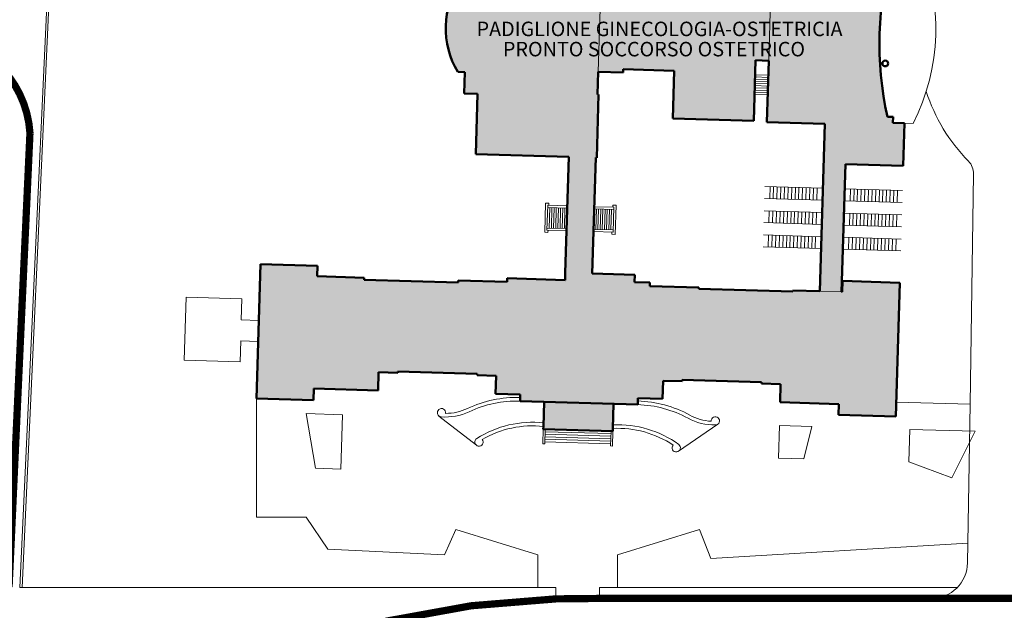
# Model space of a CAD drawing. Extents: x 0 to 8009, y 0 to 4200.
# Drawn here: x 5754 to 5841, y 805 to 857 of the extents above; entities that cross this region are included whole.
import ezdxf
from ezdxf.enums import TextEntityAlignment as Align

# ---------------------------------------------------------------- set-up
doc = ezdxf.new("R2010")
doc.units = 0
doc.header["$LTSCALE"] = 100
doc.header["$MEASUREMENT"] = 0
doc.linetypes.add('CENTERX2', pattern=[4, 2.5, -0.5, 0.5, -0.5])
doc.linetypes.add('CONTINUA', pattern=[0])
for name, color, linetype, lineweight in [('CO-RETINO', 252, 'CONTINUA', 0), ('CONFINE', 170, 'CENTERX2', 35), ('EDIFICI1', 5, 'CONTINUOUS', 50), ('SOTTILI', 252, 'CONTINUOUS', 0)]:
    doc.layers.add(name, color=color, linetype=linetype, lineweight=lineweight)
doc.layers.add('TESTI', color=6, linetype='CONTINUOUS')
doc.styles.add('arial', font='arial.ttf')

msp = doc.modelspace()

# ---------------------------------------------------------------- hatches: boundary and pattern name
at = {"layer": 'CO-RETINO'}
h = msp.add_hatch(color=252, dxfattribs=at)
h.paths.add_polyline_path([(5819.073054509127, 853.5694704278521), (5820.226289409134, 853.5353323159234), (5820.065081660384, 848.0895008440057), (5825.190570104804, 847.9377759034305), (5824.752938480954, 833.1539451799381), (5822.369586356384, 833.2244972762219), (5822.366741513987, 833.1283943682247), (5814.037822791543, 833.3749473921871), (5814.040667634084, 833.4710503001788), (5809.703223037875, 833.59944752913), (5809.712705846677, 833.9197905573401), (5808.367265129863, 833.9596183526064), (5808.386230747104, 834.6003044072604), (5804.618996740416, 834.7118222376885), (5804.922446619747, 844.9627991293037), (5805.01854952888, 844.9599542855103), (5805.183550400328, 850.533922970304), (5805.087447491144, 850.536767812906), (5805.146809873757, 852.542115166465), (5807.357176765628, 852.4766837851639), (5807.3660906061, 852.7778062310572), (5811.863706715447, 852.6446675958778), (5811.738912952267, 848.4289533502579), (5818.914596774788, 848.2165384334385)], flags=16)
edge = h.paths.add_edge_path()
edge.add_line((5827.993691109235, 877.6444590588853), (5803.512252203784, 878.1246524294675))
edge.add_line((5803.512252203783, 878.1246524294675), (5803.198380808652, 867.5216214330248))
edge.add_line((5803.198380808653, 867.5216214330267), (5794.978378715552, 867.7649503088414))
edge.add_line((5794.978378715551, 867.7649503088414), (5794.820964093688, 862.4472560466193))
edge.add_line((5794.820964093688, 862.447256046622), (5793.635694890783, 862.4823424398091))
edge.add_line((5793.635694890782, 862.4823424398073), (5793.579746320216, 860.5923185759075))
edge.add_line((5793.579746320217, 860.5923185759075), (5792.951873985059, 860.6109048812959))
edge.add_arc((5799.152967545889, 856.3874807329903), 7.502724364299422, 145.7421106084282, 210.8667353015291)
edge.add_line((5792.7129072118, 852.5382605808118), (5793.34077954501, 852.5196742742792))
edge.add_line((5793.34077954501, 852.5196742742792), (5793.28483097462, 850.6296504109723))
edge.add_line((5793.28483097462, 850.6296504109723), (5794.470100177305, 850.5945640195878))
edge.add_line((5794.470100177305, 850.5945640195896), (5794.312685555286, 845.2768697573756))
edge.add_line((5794.312685555286, 845.2768697573738), (5802.532687648284, 845.0335408824958))
edge.add_line((5802.532687648284, 845.0335408824958), (5802.210272157441, 834.141877937157))
edge.add_line((5802.210272157442, 834.1418779371561), (5797.097597433817, 834.293223566443))
edge.add_line((5797.097597433816, 834.293223566443), (5797.088114625603, 833.9728805381983))
edge.add_line((5797.088114625603, 833.9728805381983), (5792.750670029352, 834.1012777695423))
edge.add_line((5792.750670029352, 834.1012777695432), (5792.744980344232, 833.909071952965))
edge.add_line((5792.744980344231, 833.909071952965), (5784.441689063958, 834.1548663573067))
edge.add_line((5784.441689063959, 834.1548663573049), (5784.447378749397, 834.3470721744652))
edge.add_line((5784.447378749398, 834.3470721744652), (5780.289326248365, 834.4701590326067))
edge.add_line((5780.289326248364, 834.4701590326094), (5780.31663673683, 835.3927469377195))
edge.add_line((5780.316636736831, 835.3927469377159), (5775.255216898158, 835.5425753127947))
edge.add_line((5775.255216898158, 835.5425753127984), (5774.903973666428, 823.6770695633604))
edge.add_line((5774.903973666427, 823.6770695633568), (5779.965393504153, 823.527241188327))
edge.add_line((5779.965393504154, 823.5272411883288), (5779.99573849166, 824.5523388767151))
edge.add_line((5779.99573849166, 824.5523388767151), (5785.665810084985, 824.3844931649537))
edge.add_line((5785.665810084986, 824.3844931649528), (5785.713224127879, 825.986208300701))
edge.add_line((5785.713224127879, 825.986208300702), (5787.40463531438, 825.9361390715148))
edge.add_line((5787.404635314379, 825.9361390715148), (5787.408428437895, 826.0642762825628))
edge.add_line((5787.408428437894, 826.064276282561), (5794.43034760727, 825.8564131205212))
edge.add_line((5794.430347607271, 825.856413120523), (5794.426554483941, 825.7282759100663))
edge.add_line((5794.426554483941, 825.7282759100672), (5796.117965670503, 825.6782066808737))
edge.add_line((5796.117965670502, 825.6782066808728), (5796.070551627586, 824.0764915427453))
edge.add_line((5796.070551627586, 824.0764915427462), (5798.248884216508, 824.0120084444916))
edge.add_line((5798.248884216508, 824.0120084444925), (5798.231815161128, 823.4353909941638))
edge.add_line((5798.231815161128, 823.4353909941601), (5808.636556703698, 823.1273893743382))
edge.add_line((5808.636556703698, 823.1273893743382), (5808.653625759079, 823.704006824667))
edge.add_line((5808.653625759079, 823.7040068246697), (5810.831958348321, 823.639523726998))
edge.add_line((5810.831958348321, 823.6395237269971), (5810.879372391049, 825.2412388657413))
edge.add_line((5810.879372391048, 825.2412388657394), (5812.564376717357, 825.1913592933824))
edge.add_line((5812.564376717356, 825.1913592933852), (5812.568169840844, 825.3194965038374))
edge.add_line((5812.568169840845, 825.3194965038356), (5819.590089010144, 825.1116333400087))
edge.add_line((5819.590089010143, 825.1116333400114), (5819.586295886658, 824.9834961295592))
edge.add_line((5819.586295886656, 824.9834961295574), (5821.277707073432, 824.9334268997645))
edge.add_line((5821.277707073433, 824.9334268997654), (5821.230293030376, 823.3317117604383))
edge.add_line((5821.230293030377, 823.3317117604365), (5826.419850059556, 823.1780902613))
edge.add_line((5826.419850059556, 823.1780902613009), (5826.391401633063, 822.2170611653082))
edge.add_line((5826.391401633063, 822.2170611653091), (5831.472042053964, 822.066663820864))
edge.add_line((5831.472042053964, 822.0666638208622), (5831.82252666, 833.9065421282503))
edge.add_line((5831.822526660001, 833.9065421282503), (5826.748293099654, 834.0567498170467))
edge.add_line((5826.748293099654, 834.0567498170476), (5826.719844673943, 833.0957207347619))
edge.add_line((5826.719844673943, 833.0957207347619), (5826.674996647835, 833.0970483268238))
edge.add_line((5826.674996647835, 833.0970483268229), (5827.009265656135, 844.389140047273))
edge.add_line((5827.009265656135, 844.3891400472712), (5832.134754100703, 844.2374151066897))
edge.add_line((5832.134754100703, 844.2374151066906), (5832.246651243928, 848.0174628343939))
edge.add_line((5832.246651243927, 848.0174628343957), (5831.2215535551, 848.0478078225069))
edge.add_line((5831.221553555101, 848.047807822506), (5831.236726049174, 848.5603566672908))
edge.add_line((5831.236726049173, 848.5603566672926), (5830.72417720504, 848.5755291607429))
edge.add_arc((5860.491261709837, 855.0366461904305), 30.46022575732331, 164.3624312880039, 192.2464145198863, ccw=False)
edge.add_line((5831.158489845665, 863.2472398322789), (5831.671038690169, 863.2320673382192))
edge.add_line((5831.671038690168, 863.2320673382183), (5831.686211184087, 863.7446161830103))
edge.add_line((5831.686211184088, 863.7446161830103), (5832.711308873062, 863.7142711948954))
edge.add_line((5832.711308873062, 863.7142711948927), (5832.823206016284, 867.4943189225905))
edge.add_line((5832.823206016283, 867.4943189225924), (5827.697717571891, 867.6460438637641))
edge.add_line((5827.697717571891, 867.6460438637623), (5827.993691109235, 877.6444590588844))
h.paths.add_polyline_path([(5826.071065017577, 877.6821705801303), (5805.902717312993, 878.0777644380196), (5805.588139792041, 867.4508796790615), (5805.684242700468, 867.4480348364596), (5805.519241828501, 861.8740661534794), (5805.423138920348, 861.8769109954937), (5805.379518000203, 860.4033330671864), (5807.589884891977, 860.3379016870804), (5807.586091768615, 860.2097644760288), (5812.083707878408, 860.0766258408294), (5812.215139607642, 864.5165802054889), (5819.390823430428, 864.3041652880602), (5819.232365696235, 858.9512332936447), (5820.385600596132, 858.9170951823162), (5820.546808345052, 864.3629266548232), (5825.672296789745, 864.2112017136369)])
msp.add_hatch(color=256, dxfattribs=at).paths.add_polyline_path([(5806.509478998346, 823.1903552227514), (5800.358892864086, 823.3724251458189), (5800.2947650743, 821.2060953268747), (5800.287582145575, 820.9634455762189), (5806.438168279544, 820.7813756534797), (5806.445351208241, 821.0240254035325)])

# ---------------------------------------------------------------- linework, layer by layer
at = {"layer": 'CONFINE', "const_width": 0.640966704638223}
for points in [[(5753.023502020352, 807.000041833915), (5754.870586299771, 847.1367405272813, 0.329822337903098), (5747.861807953893, 855.4822611739637)], [(5977.327484945563, 804.0794662657117), (5955.84486667998, 805.0478401985501), (5935.077786266072, 805.9841628565118), (5903.540988570217, 805.9859730611406), (5900.336155052305, 805.9861570178155), (5844.869897669121, 805.9893407676964), (5834.613169984544, 805.9899295014202), (5805.251795702583, 805.9916148373259), (5801.405993181658, 805.9517756074565, 0.07356107692196179), (5779.255675228936, 801.9422262840772), (5755.034883033476, 793.7558870338544, -0.5278510762786937), (5752.498315330732, 795.6659484649617)]]:
    msp.add_lwpolyline(points, format="xyb", dxfattribs=at)
at = {"layer": 'EDIFICI1'}
for p, q in [((5818.914596774788, 848.2165384334376), (5819.073054509125, 853.5694704278512)), ((5819.073054509125, 853.5694704278512), (5820.226289409134, 853.5353323159234)), ((5820.065081660383, 848.0895008440048), (5820.226289409134, 853.5353323159234)), ((5792.712907210285, 852.5382605808563), (5793.34077954501, 852.519674274281)), ((5793.34077954501, 852.519674274281), (5793.284830974617, 850.6296504109714)), ((5805.087447491143, 850.536767812906), (5805.146809873757, 852.5421151664677)), ((5805.146809873905, 852.5421151664614), (5807.357176765628, 852.476683785163)), ((5807.357176765628, 852.476683785163), (5807.3660906061, 852.7778062310526)), ((5807.3660906061, 852.7778062310526), (5811.863706715447, 852.6446675958778)), ((5811.738912952267, 848.4289533502579), (5811.863706715447, 852.6446675958778)), ((5793.284830974617, 850.6296504109714), (5794.470100177305, 850.5945640195869)), ((5794.470100177305, 850.5945640195869), (5794.312685555288, 845.276869757372)), ((5805.018549528879, 844.9599542855103), (5805.183550400328, 850.5339229703031)), ((5805.087447491143, 850.536767812906), (5805.183550400328, 850.5339229703031)), ((5830.724177204661, 848.5755291607529), (5831.236726049173, 848.5603566672917)), ((5831.221553555101, 848.0478078225042), (5831.236726049173, 848.5603566672917)), ((5811.738912952267, 848.4289533502579), (5818.914596774788, 848.2165384334376)), ((5820.065081660383, 848.0895008440048), (5825.190570104804, 847.9377759034314)), ((5824.752938480953, 833.1539451799381), (5825.190570104804, 847.9377759034314)), ((5831.221553555101, 848.0478078225042), (5832.246651243927, 848.0174628343957)), ((5832.134754100703, 844.2374151066915), (5832.246651243927, 848.0174628343957)), ((5794.312685555288, 845.276869757372), (5802.532687648287, 845.0335408824958)), ((5802.532687648287, 845.0335408824958), (5802.229237774435, 834.7825639888661)), ((5804.618996740418, 834.7118222376876), (5804.922446619749, 844.9627991293028)), ((5804.922446619749, 844.9627991293028), (5805.018549528879, 844.9599542855103)), ((5826.674996647838, 833.097048326822), (5827.009265656135, 844.3891400472739)), ((5827.009265656135, 844.3891400472739), (5832.134754100703, 844.2374151066915)), ((5775.255216898155, 835.5425753127975), (5774.903973666427, 823.6770695633577)), ((5775.255216898155, 835.5425753127975), (5780.31663673683, 835.3927469377186)), ((5780.31663673683, 835.3927469377186), (5780.289326248361, 834.4701590326076)), ((5802.229237774435, 834.7825639888661), (5802.210272157441, 834.1418779371597)), ((5804.618996740418, 834.7118222376876), (5808.386230747103, 834.6003044072613)), ((5808.386230747103, 834.6003044072613), (5808.367265129863, 833.9596183526055)), ((5780.289326248361, 834.4701590326076), (5784.4473787494, 834.3470721744652)), ((5784.4473787494, 834.3470721744652), (5784.441689063959, 834.1548663573058)), ((5784.441689063959, 834.1548663573058), (5792.744980344229, 833.909071952964)), ((5792.750670029349, 834.1012777695414), (5792.744980344229, 833.909071952964)), ((5792.750670029349, 834.1012777695414), (5797.088114625605, 833.9728805382001)), ((5797.097597433813, 834.2932235664421), (5797.088114625605, 833.9728805382001)), ((5797.097597433813, 834.2932235664421), (5802.210272157441, 834.1418779371597)), ((5808.367265129863, 833.9596183526055), (5809.712705846677, 833.919790557341)), ((5809.712705846677, 833.919790557341), (5809.703223037872, 833.5994475291272)), ((5826.74829309965, 834.0567498170467), (5826.719844673939, 833.095720734761)), ((5826.74829309965, 834.0567498170467), (5831.82252666, 833.906542128253)), ((5831.82252666, 833.906542128253), (5831.472042053964, 822.0666638208604)), ((5809.703223037872, 833.5994475291272), (5814.040667634088, 833.4710503001779)), ((5814.040667634088, 833.4710503001779), (5814.037822791543, 833.3749473921862)), ((5814.037822791543, 833.3749473921862), (5822.366741513987, 833.1283943682256)), ((5822.369586356384, 833.224497276221), (5822.366741513987, 833.1283943682256)), ((5822.369586356384, 833.224497276221), (5824.752938480953, 833.1539451799381)), ((5826.674996647838, 833.097048326822), (5826.719844673939, 833.095720734761)), ((5785.713224127878, 825.986208300702), (5785.665810084989, 824.3844931649528)), ((5785.713224127878, 825.986208300702), (5787.404635314379, 825.9361390715148)), ((5787.408428437892, 826.0642762825619), (5787.404635314379, 825.9361390715148)), ((5787.408428437892, 826.0642762825619), (5794.430347607275, 825.8564131205248)), ((5794.430347607275, 825.8564131205248), (5794.42655448394, 825.7282759100663)), ((5794.42655448394, 825.7282759100663), (5796.117965670502, 825.6782066808746)), ((5796.117965670502, 825.6782066808746), (5796.070551627586, 824.0764915427462)), ((5810.879372391048, 825.2412388657403), (5810.831958348321, 823.639523726998)), ((5810.879372391048, 825.2412388657403), (5812.564376717356, 825.1913592933852)), ((5812.568169840842, 825.3194965038347), (5812.564376717356, 825.1913592933852)), ((5812.568169840842, 825.3194965038347), (5819.590089010143, 825.1116333400114)), ((5819.590089010143, 825.1116333400114), (5819.586295886656, 824.9834961295574)), ((5819.586295886656, 824.9834961295574), (5821.277707073433, 824.9334268997582)), ((5779.99573849166, 824.5523388767151), (5779.965393504154, 823.5272411883279)), ((5779.99573849166, 824.5523388767151), (5785.665810084989, 824.3844931649528)), ((5796.070551627586, 824.0764915427462), (5798.248884216508, 824.0120084444925)), ((5821.277707073433, 824.9334268997582), (5821.23029303038, 823.3317117604356)), ((5774.903973666427, 823.6770695633577), (5779.965393504154, 823.5272411883279)), ((5798.248884216508, 824.0120084444925), (5798.231815161127, 823.435390994161)), ((5798.231815161127, 823.435390994161), (5808.636556703697, 823.1273893743373)), ((5800.2947650743, 821.2060953268747), (5800.358892864074, 823.3724251453859)), ((5808.653625759079, 823.7040068246697), (5808.636556703697, 823.1273893743373)), ((5808.653625759079, 823.7040068246697), (5810.831958348321, 823.639523726998)), ((5821.23029303038, 823.3317117604356), (5826.419850059556, 823.1780902613018)), ((5806.445351208563, 821.0240254041173), (5806.50947899834, 823.1903552226295)), ((5826.419850059556, 823.1780902613018), (5826.391401633065, 822.2170611653082)), ((5826.391401633065, 822.2170611653082), (5831.472042053964, 822.0666638208604)), ((5800.294765073972, 821.2060953262926), (5800.287582145575, 820.9634455762216)), ((5806.438168279393, 820.7813756534842), (5800.287582145724, 820.9634455762143)), ((5806.445351208241, 821.0240254035334), (5806.438168279543, 820.7813756534788))]:
    msp.add_line(p, q, dxfattribs=at)
msp.add_circle((5830.543231465697, 853.2940544783742), 0.2563866818552892, dxfattribs=at)
for centre, radius, start, end in [((5860.491261709836, 855.0366461904423), 30.46022575732442, 164.3624312886239, 192.2464145279507), ((5799.152967545889, 856.387480732993), 7.50272436429891, 145.7421105858024, 210.8667352887647)]:
    msp.add_arc(centre, radius, start, end, dxfattribs=at)
at = {"layer": 'SOTTILI'}
for p, q in [((5753.98034961955, 806.9560078646073), (5758.226378571097, 899.2211993183128)), ((5754.172436335472, 806.9471680655015), (5758.418465287017, 899.2123595192033)), ((5805.3795180002, 860.4033330671855), (5805.146809873757, 852.5421151664659)), ((5820.385600596129, 858.9170951823171), (5820.226289409134, 853.5353323159234)), ((5819.029433588688, 852.0958924996148), (5820.182668488724, 852.0617543882827)), ((5819.035123273957, 852.2880983161876), (5820.188358173992, 852.2539602048555)), ((5819.000985162353, 851.1348634167616), (5820.154220062359, 851.1007253048347)), ((5819.006674847622, 851.3270692333308), (5820.159909747627, 851.2929311214039)), ((5819.012364532887, 851.5192750499045), (5820.165599432895, 851.4851369379749)), ((5819.018054218155, 851.7114808664746), (5820.171289118161, 851.677342754544)), ((5819.023743903423, 851.9036866830456), (5820.176978803429, 851.869548571115)), ((5818.983916106526, 850.5582459664538), (5820.137151006557, 850.5241078551198)), ((5818.989605791793, 850.7504517830239), (5820.142840691798, 850.7163136710942)), ((5818.995295477058, 850.942657599594), (5820.148530377066, 850.9085194876661)), ((5832.246651243927, 848.0174628343957), (5833.015474510657, 847.9947040933048)), ((5832.246651243927, 848.0174628343957), (5833.015474510657, 847.9947040933048)), ((5838.038260465287, 823.1547852837139), (5838.358538616603, 843.5078757098354)), ((5825.02272438565, 842.2677043120739), (5819.89723594116, 842.4194292544462)), ((5820.345716180346, 842.4061533204895), (5820.314422911289, 841.3490213290561)), ((5820.666059208284, 842.3966705121438), (5820.634765938927, 841.3395385207214)), ((5820.986402236043, 842.3871877032097), (5820.95510896666, 841.3300557111925)), ((5821.306745263654, 842.377704894282), (5821.275451994448, 841.320572902855)), ((5821.627088291415, 842.368222085347), (5821.595795022358, 841.3110900939137)), ((5821.94743131935, 842.3587392770023), (5821.916138050091, 841.301607284382)), ((5822.267774347084, 842.3492564674716), (5822.236481077878, 841.2921244760446)), ((5822.588117374872, 842.3397736591323), (5822.556824105784, 841.2826416671005)), ((5822.908460402632, 842.3302908502001), (5822.877167133546, 841.2731588581692)), ((5823.228803430538, 842.320808041256), (5823.197510161309, 841.2636760492342)), ((5823.549146458301, 842.3113252323192), (5823.517853188946, 841.2541932409022)), ((5823.869489486061, 842.3018424233878), (5823.838196216826, 841.2447104313651)), ((5824.189832513674, 842.2923596144601), (5824.158539244617, 841.2352276230249)), ((5824.510175541583, 842.2828768055206), (5824.478882272374, 841.2257448140945)), ((5826.944782553104, 842.2108074584294), (5832.070270997674, 842.059082517847)), ((5827.457331397141, 842.1956349643888), (5827.426038128084, 841.1385029729563)), ((5827.777674425053, 842.1861521554465), (5827.746381155848, 841.1290201640222)), ((5828.09801745284, 842.176669347109), (5828.066724183605, 841.1195373550863)), ((5828.418360480572, 842.1671865375783), (5828.387067211219, 841.1100545461586)), ((5828.738703508212, 842.1577037292473), (5828.707410239156, 841.1005717378121)), ((5829.059046536122, 842.148220920305), (5829.027753266886, 841.0910889282832)), ((5829.379389563879, 842.1387381113709), (5829.348096294649, 841.0816061193482)), ((5829.699732591644, 842.1292553024387), (5829.668439322586, 841.0721233110053)), ((5830.020075619431, 842.1197724941003), (5829.988782350316, 841.0626405014727)), ((5830.34041864731, 842.1102896845632), (5830.309125378104, 841.0531576931344)), ((5830.660761675097, 842.1008068762212), (5830.629468405867, 841.0436748841994)), ((5830.98110470286, 842.0913240672899), (5830.949811433625, 841.0341920752644)), ((5831.301447730591, 842.0818412577564), (5831.270154461385, 841.0247092663303)), ((5831.621790758377, 842.072358449419), (5831.590497489175, 841.015226457991)), ((5800.411490500557, 838.363234150599), (5800.487921938875, 840.9451989550753)), ((5800.776230664012, 840.9366644267875), (5800.487921938875, 840.9451989550753)), ((5800.60938600255, 838.5497502820463), (5800.674438070308, 840.747303452782)), ((5802.404290421145, 840.6960962866442), (5800.674438070308, 840.747303452782)), ((5800.770540978623, 840.7444586108204), (5800.776230664012, 840.9366644267875)), ((5804.794049406652, 840.6253545334048), (5806.523901757706, 840.5741473654643)), ((5806.427798849292, 840.5769922086256), (5806.433488534534, 840.7691980246)), ((5806.433488534534, 840.7691980246), (5806.721797259401, 840.7606634969225)), ((5806.645365821232, 838.1786986924453), (5806.721797259401, 840.7606634969225)), ((5824.991431116237, 841.2105723194645), (5819.865942671628, 841.3622972624371)), ((5826.913489284194, 841.1536754669878), (5832.038977728736, 841.0019505258106)), ((5802.398600735853, 840.5038904694766), (5800.668748385162, 840.555097635609)), ((5800.807281504274, 838.7362664141028), (5800.860954201618, 840.5494079510945)), ((5800.999487320851, 838.7305767289854), (5801.053160018642, 840.5437182659562)), ((5801.191693137579, 838.7248870438607), (5801.245365835221, 840.5380285808378)), ((5801.383898954278, 838.7191973581375), (5801.437571651945, 840.5323388957122)), ((5801.576104770883, 838.7135076736167), (5801.629777468228, 840.5266492106084)), ((5801.768310587311, 838.7078179885038), (5801.821983285075, 840.5209595248798)), ((5801.960516404159, 838.702128302778), (5802.014189101801, 840.5152698397551)), ((5802.152722220886, 838.6964386176533), (5802.206394918259, 840.5095801552407)), ((5804.788359721502, 840.4331487162317), (5806.518212072407, 840.3819415482949)), ((5804.926892841931, 838.6143174940662), (5804.980565539153, 840.4274590316618)), ((5805.11909865851, 838.6086278089488), (5805.172771355973, 840.4217693453365)), ((5805.311304474936, 838.6029381238377), (5805.364977172402, 840.4160796602237)), ((5805.503510291784, 838.59724843811), (5805.557182989131, 840.4103899751008)), ((5805.695716108511, 838.5915587529835), (5805.749388805585, 840.4047002905872)), ((5805.887921925088, 838.5858690678697), (5805.941594622283, 840.3990106048632)), ((5806.080127741669, 838.5801793827486), (5806.133800438983, 840.3933209191428)), ((5806.272333558514, 838.5744896970209), (5806.32600625556, 840.3876312340253)), ((5806.458849689826, 838.3765941953307), (5806.523901757706, 840.5741473654643)), ((5824.95918956639, 840.1214060255606), (5819.833701121751, 840.2731309679393)), ((5820.282181361118, 840.259855034571), (5820.250888091909, 839.2027230431449)), ((5820.602524388874, 840.250372225637), (5820.571231119668, 839.193240234209)), ((5820.922867416662, 840.2408894172977), (5820.891574147428, 839.183757425274)), ((5821.243210444399, 840.2314066077679), (5821.211917175338, 839.1742746163345)), ((5821.563553472334, 840.2219237994223), (5821.532260203126, 839.1647918079943)), ((5821.883896500092, 840.2124409904864), (5821.852603230859, 839.1553089984636)), ((5822.204239527853, 840.2029581815559), (5822.172946258769, 839.1458261895214)), ((5822.524582555614, 840.1934753726209), (5822.493289286405, 839.1363433811921)), ((5822.8449255834, 840.1839925642807), (5822.813632314168, 839.1268605722553)), ((5823.165268611134, 840.1745097547491), (5823.133975341927, 839.117377763323)), ((5823.485611638894, 840.165026945816), (5823.454318369836, 839.1078949543817)), ((5823.805954666681, 840.1555441374785), (5823.774661397623, 839.0984121460433)), ((5824.126297694591, 840.1460613285353), (5824.095004425358, 839.0889293365099)), ((5824.446640722354, 840.1365785196022), (5824.415347453145, 839.0794465281733)), ((5826.881247733876, 840.06450917251), (5832.006736178446, 839.9127842319294)), ((5827.393796578035, 840.0493366778692), (5827.362503308678, 838.9922046864494)), ((5827.714139605672, 840.0398538695363), (5827.682846336466, 838.9827218781074)), ((5828.034482633434, 840.0303710605995), (5828.0031893642, 838.9732390685795)), ((5828.354825661194, 840.0208882516681), (5828.323532392137, 838.9637562602338)), ((5828.675168689102, 840.0114054427258), (5828.643875419897, 838.9542734512997)), ((5828.995511716893, 840.0019226343884), (5828.964218447658, 838.9447906423657)), ((5829.315854744624, 839.9924398248577), (5829.284561475568, 838.9353078334234)), ((5829.636197772411, 839.9829570165184), (5829.604904503327, 838.9258250244866)), ((5829.956540800321, 839.973474207577), (5829.925247530965, 838.9163422161573)), ((5830.276883827932, 839.9639913986493), (5830.245590558696, 838.9068594066275)), ((5830.597226855692, 839.9545085897144), (5830.565933586635, 838.8973765982819)), ((5830.917569883452, 839.9450257807812), (5830.886276614394, 838.8878937893478)), ((5831.237912911388, 839.9355429724346), (5831.206619642155, 838.8784109804119)), ((5831.558255939121, 839.9260601629067), (5831.526962669913, 838.8689281714778)), ((5824.927896296859, 839.0642740335534), (5819.802407852369, 839.2159989759239)), ((5826.849954464965, 839.0073771810667), (5831.975442909388, 838.8556522404933)), ((5800.699799225569, 838.3546996229188), (5800.411490500557, 838.363234150599)), ((5802.339238353958, 838.4985431152863), (5800.60938600255, 838.5497502820463)), ((5802.344928039102, 838.6907489324585), (5800.615075687846, 838.7419560992139)), ((5800.699799225569, 838.3546996229188), (5800.705488910839, 838.5469054394862)), ((5804.72899733827, 838.4278013620997), (5806.458849689826, 838.3765941953307)), ((5804.734687023538, 838.6200071786725), (5806.464539374945, 838.5688000119108)), ((5806.357057096094, 838.1872332207331), (5806.362746781359, 838.3794390373014)), ((5806.357057096094, 838.1872332207331), (5806.645365821232, 838.1786986924453)), ((5824.895654747159, 837.975107739645), (5819.770166302671, 838.1268326820154)), ((5820.218646541854, 838.1135567480578), (5820.187353272653, 837.056424756629)), ((5820.538989569645, 838.1040739397176), (5820.507696300589, 837.0469419482861)), ((5820.859332597406, 838.0945911307845), (5820.828039328318, 837.0374591387526)), ((5821.179675625316, 838.085108321844), (5821.148382355956, 837.0279763304216)), ((5821.500018652925, 838.0756255129154), (5821.46872538372, 837.0184935214884)), ((5821.820361680713, 838.0661427045789), (5821.789068411626, 837.0090107125452)), ((5822.140704708444, 838.0566598950472), (5822.109411439387, 836.999527903613)), ((5822.46104773638, 838.0471770867007), (5822.42975446715, 836.990045094678)), ((5822.781390764145, 838.0376942777684), (5822.750097494937, 836.9805622863396)), ((5823.101733791931, 838.0282114694301), (5823.070440522817, 836.9710794768025)), ((5823.422076819811, 838.0187286598875), (5823.390783550459, 836.9615966684705)), ((5823.742419847575, 838.0092458509562), (5823.711126578215, 836.9521138595346)), ((5824.062762875212, 837.9997630426233), (5824.031469605976, 836.9426310506014)), ((5824.383105902945, 837.9902802330953), (5824.351812633888, 836.9331482416574)), ((5826.817712914467, 837.9182108860032), (5831.943201359187, 837.7664859454153)), ((5827.330261758657, 837.9030383919562), (5827.298968489447, 836.845906400531)), ((5827.650604786414, 837.893555583023), (5827.619311517356, 836.8364235915878)), ((5827.970947814203, 837.8840727746838), (5827.939654545121, 836.8269407826529)), ((5828.291290842084, 837.8745899651467), (5828.259997572877, 836.8174579737179)), ((5828.611633869874, 837.8651071568102), (5828.580340600515, 836.8079751653886)), ((5828.931976897635, 837.8556243478733), (5828.900683628427, 836.7984923564472)), ((5829.252319925246, 837.8461415389484), (5829.221026656186, 836.7890095475104)), ((5829.572662953152, 837.8366587300052), (5829.541369683946, 836.7795267385791)), ((5829.89300598094, 837.8271759216668), (5829.86171271171, 836.7700439296414)), ((5830.213349008702, 837.8176931127337), (5830.182055739616, 836.7605611207009)), ((5830.533692036612, 837.8082103037896), (5830.502398767377, 836.7510783117677)), ((5830.854035064368, 837.7987274948582), (5830.822741795164, 836.7415955034294)), ((5831.174378092132, 837.7892446859214), (5831.143084822747, 836.732112693905)), ((5831.494721119741, 837.7797618769955), (5831.463427850684, 836.7226298855585)), ((5824.864361477749, 836.917975747031), (5819.738873033316, 837.069700690593)), ((5826.78641964556, 836.8610788945634), (5831.911908090129, 836.709353953981)), ((5824.752938480953, 833.1539451799381), (5826.674996647838, 833.097048326822)), ((5826.674996647838, 833.097048326822), (5826.719844673939, 833.095720734761)), ((5768.526472008061, 827.0544211783281), (5768.692789977444, 832.6283507163816)), ((5768.692789977444, 832.6283507163816), (5773.626037960285, 832.4811497590326)), ((5773.570598637135, 830.6231732459491), (5773.626037960285, 832.4811497590326)), ((5773.570598637135, 830.6231732459491), (5775.108234372273, 830.5772924279399)), ((5773.459719990899, 826.9072202209763), (5773.515159314044, 828.7651967340598)), ((5773.515159314044, 828.7651967340598), (5775.053234080613, 828.719302815799)), ((5768.526472008061, 827.0544211783281), (5773.459719990899, 826.9072202209763)), ((5774.903973666427, 823.6770695633577), (5774.903370688516, 813.1721839334568)), ((5831.509973288381, 823.3480359320283), (5838.038260465287, 823.1547852837139)), ((5779.320707080076, 822.3279550184179), (5782.524137358001, 822.2331269326996)), ((5779.320707080076, 822.3279550184179), (5780.1394940345, 817.4943611758254)), ((5826.419850059556, 823.1780902613018), (5826.391401633065, 822.2170611653082)), ((5837.817790740178, 809.1443376995139), (5838.038260465287, 823.1547852837139)), ((5782.524137358001, 822.2331269326996), (5782.381895229049, 817.4279815158234)), ((5791.055817483051, 822.1201399545616), (5794.371247052541, 819.5319489786589)), ((5800.287582145575, 820.9634455762216), (5800.248702630986, 819.650039162625)), ((5800.447753659409, 820.9587041723544), (5800.408874144491, 819.6452977581757)), ((5800.441115693324, 820.7344640527181), (5806.271358799776, 820.5618769377052)), ((5806.277996765708, 820.786117057346), (5806.239117250917, 819.4727106425626)), ((5806.438168279543, 820.7813756534788), (5806.399288764897, 819.4679692386899)), ((5815.7221889469, 821.3899649334508), (5812.259467454538, 819.0024210852835)), ((5821.169603055165, 821.2815163825735), (5821.084257777522, 818.3984291324577)), ((5821.169603055165, 821.2815163825735), (5824.052690305285, 821.1961711049344)), ((5824.052690305285, 821.1961711049344), (5823.32665897206, 818.3320494720674)), ((5832.721172615875, 820.9395662919587), (5832.635827338431, 818.0564790418339)), ((5832.721172615875, 820.9395662919587), (5838.487347116125, 820.7688757371034)), ((5836.44201243751, 816.6613132274297), (5838.487347116125, 820.7688757371034)), ((5800.414563829732, 819.8375035741492), (5806.244806936184, 819.6649164591327)), ((5800.421201795815, 820.0617436937837), (5806.25144490185, 819.8891565793865)), ((5800.427839761604, 820.2859838134327), (5806.258082867931, 820.1133966990192)), ((5800.434477727536, 820.5102239330727), (5806.26472083384, 820.3376368180643)), ((5800.248702630986, 819.650039162625), (5800.40887414464, 819.6452977581675)), ((5806.239117250917, 819.4727106425626), (5806.399288764897, 819.4679692386899)), ((5821.084257777522, 818.3984291324577), (5823.32665897206, 818.3320494720674)), ((5832.635827338431, 818.0564790418339), (5836.44201243751, 816.6613132274297)), ((5780.1394940345, 817.4943611758254), (5782.381895229049, 817.4279815158234)), ((5774.903370688516, 813.1721839334568), (5779.293056270449, 813.171931966559)), ((5779.293056270449, 813.171931966559), (5781.215794499322, 810.3515680967939)), ((5792.561004489331, 812.0815269898421), (5791.535328993931, 809.83820239344)), ((5799.803799470142, 809.8377277852214), (5792.561004489331, 812.0815269898421)), ((5806.854433209548, 809.8373230805373), (5814.0974857297, 812.0802908009928)), ((5814.0974857297, 812.0802908009928), (5815.122885290093, 809.5163651205303)), ((5791.535328993931, 809.83820239344), (5781.215794499322, 810.3515680967939)), ((5815.122885290093, 809.5163651205303), (5837.845238086902, 810.8885663567826)), ((5799.803799470142, 809.8377277852214), (5799.803633909137, 806.953377619102)), ((5806.854433209548, 809.8373230805373), (5806.85426764854, 806.9529729144188)), ((5753.98034961955, 806.9560078646073), (5801.406050668091, 806.9532856407623)), ((5801.406050668091, 806.9532856407623), (5801.405993181657, 805.9517756074574)), ((5805.251850889586, 806.953064892753), (5805.251795702583, 805.9916148373259)), ((5805.251850889586, 806.953064892753), (5836.901934091039, 806.9512481855845))]:
    msp.add_line(p, q, dxfattribs=at)
for centre, radius, start, end in [((5816.648210070715, 856.3344901820892), 18.36952305450772, 332.9993099026801, 23.60953589927354), ((5848.96536897047, 855.5713449443765), 15.54344258747702, 197.8268228877366, 224.5964290102452), ((5836.756320217128, 843.5330883697452), 1.602416761595558, 359.0984626060648, 44.59642901024525), ((5797.937981718022, 813.509271004842), 10.25095142576076, 88.30442294376218, 115.1769663427035), ((5797.937981718022, 813.509271004842), 9.930468073441647, 88.30442294376218, 115.1769663427035), ((5808.342723260738, 813.2012693850129), 10.25095142576076, 61.43187954468151, 88.30442294376218), ((5791.282608489393, 822.410655460244), 0.3685558553117912, 350.5156979114173, 265.7134230440396), ((5791.622441385293, 826.9444943111712), 4.915112918856646, 265.7134230706902, 295.1769663427034), ((5791.622441385293, 826.9444943111712), 4.594629566537537, 270.2953582442792, 295.1769663427034), ((5808.342723260738, 813.2012693850129), 9.930468073441647, 61.43187954468151, 88.30442294376218), ((5799.368277952153, 812.2908914827531), 9.283699180591576, 84.21353097595761, 122.3487664393061), ((5815.44192865676, 826.2393887940771), 4.915112918856646, 241.4318795446815, 270.8954228359688), ((5815.44192865676, 826.2393887940771), 4.594629566537537, 241.4318795446815, 266.3134876651789), ((5815.512979706265, 821.6933869372742), 0.3685558553117912, 270.8954228625482, 186.0931479848668), ((5799.368277952153, 812.2908914827531), 8.963215828272466, 84.06699686531078, 120.006512752966), ((5806.842861618676, 812.0696285260101), 8.963215828272466, 56.6023331541073, 92.5418490201335), ((5806.842861618676, 812.0696285260101), 9.283699180591576, 54.26007944942948, 92.39531493401272), ((5794.598038058734, 819.8224644843467), 0.3685558551457345, 122.3487664393061, 38.6707825469346), ((5812.050258213754, 819.3058430891115), 0.3685558551457345, 137.93806334255, 54.26007944942948), ((5834.613353941224, 809.1947630193317), 3.204833523191115, 269.9967112372324, 359.0984626060648)]:
    msp.add_arc(centre, radius, start, end, dxfattribs=at)

# ---------------------------------------------------------------- texts
at = {"layer": 'TESTI', "color": 3, "style": 'arial'}
for s, p in [('PADIGLIONE GINECOLOGIA-OSTETRICIA', (5810.573919039593, 855.7040613169966)), ('PRONTO SOCCORSO OSTETRICO', (5810.078669328114, 853.9168385668809))]:
    msp.add_text(s, height=1.281933409276446, dxfattribs=at).set_placement(p, align=Align.CENTER)

doc.saveas('drawing.dxf')
